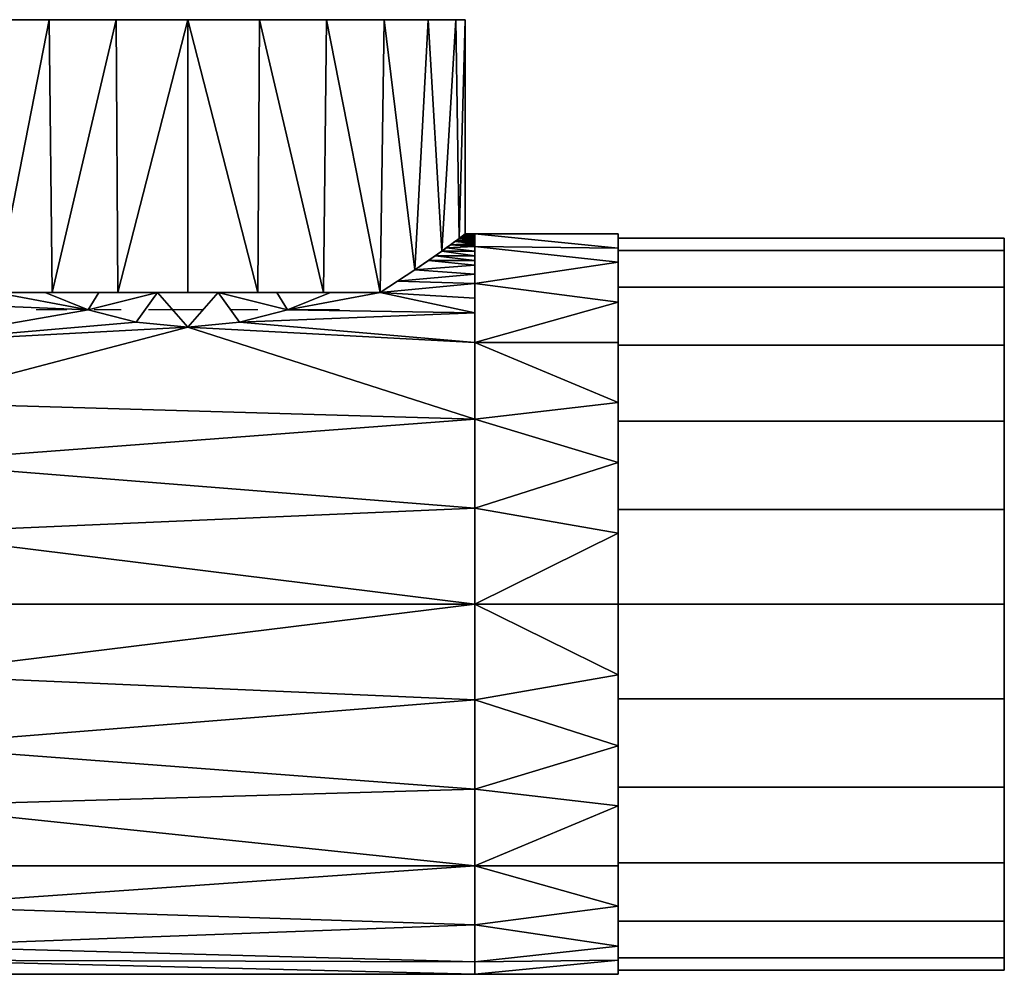
# Model space of a CAD drawing. Units: millimetres. Extents: x -188 to 171, y -79 to 131.
# Drawn here: x -46 to 171, y -79 to 131 of the extents above; entities that cross this region are included whole.
import ezdxf

# ---------------------------------------------------------------- set-up
doc = ezdxf.new("R2010")
doc.units = ezdxf.units.MM
doc.linetypes.add('Mitte 1', pattern=[29.999999, 12, -6, 6, -6])
doc.layers.add('P-PIPE', color=3, linetype='Continuous', lineweight=50)
doc.layers.add('P-PIPE-CNTR', color=3, linetype='Mitte 1', lineweight=35)

# ---------------------------------------------------------------- blocks, each defined once
blk = doc.blocks.new('Doppelmuffenstück mit Muffenabzweigung - Standard-7391709-_3D_')
at = {"layer": 'P-PIPE', "color": 8, "lineweight": 25}
mesh = blk.add_polyface(dxfattribs=at)
corners = [(-179.5, -80.5), (-179.5, -77.76, 20.83), (-179.5, -69.72, 40.25), (-179.5, -56.92, 56.92), (-179.5, -40.25, 69.72), (-179.5, -20.83, 77.76), (-179.5, 0, 80.5), (-179.5, 20.83, 77.76), (-179.5, 40.25, 69.72), (-179.5, 56.92, 56.92), (-179.5, 69.72, 40.25), (-179.5, 77.76, 20.83), (-179.5, 80.5), (-179.5, 77.76, -20.83), (-179.5, 69.72, -40.25), (-179.5, 56.92, -56.92), (-179.5, 40.25, -69.72), (-179.5, 20.83, -77.76), (-179.5, 0, -80.5), (-179.5, -20.83, -77.76), (-179.5, -40.25, -69.72), (-179.5, -56.92, -56.92), (-179.5, -69.72, -40.25), (-179.5, -77.76, -20.83)]
mesh.append_faces([[corners[k] for k in face] for face in [(6, 4, 5), (13, 11, 12)]], dxfattribs={"vtx0": -1, "color": 8})
mesh.append_faces([[corners[k] for k in face] for face in [(17, 22, 11)]], dxfattribs={"vtx0": -1, "vtx1": -1, "vtx2": -1, "color": 8})
mesh.append_faces([[corners[k] for k in face] for face in [(22, 0, 3, 11)]], dxfattribs={"vtx0": -1, "vtx1": -1, "vtx2": -1, "vtx3": -1, "color": 8})
mesh.append_faces([[corners[k] for k in face] for face in [(6, 11, 3, 4)]], dxfattribs={"vtx0": -1, "vtx1": -1, "vtx3": -1, "color": 8})
mesh.append_faces([[corners[k] for k in face] for face in [(11, 6, 7, 8), (11, 13, 14, 15)]], dxfattribs={"vtx0": -1, "vtx3": -1, "color": 8})
mesh.append_faces([[corners[k] for k in face] for face in [(23, 0, 22), (19, 20, 17, 18)]], dxfattribs={"vtx1": -1, "color": 8})
mesh.append_faces([[corners[k] for k in face] for face in [(9, 10, 11, 8)]], dxfattribs={"vtx2": -1, "color": 8})
mesh.append_faces([[corners[k] for k in face] for face in [(15, 16, 17, 11), (20, 21, 22, 17)]], dxfattribs={"vtx2": -1, "vtx3": -1, "color": 8})
mesh.append_faces([[corners[k] for k in face] for face in [(0, 1, 2, 3)]], dxfattribs={"vtx3": -1, "color": 8})
mesh = blk.add_polyface(dxfattribs=at)
corners = [(-179.5, -80.5), (-179.5, -77.76, -20.83), (-179.5, -69.72, -40.25), (-179.5, -56.92, -56.92), (-179.5, -40.25, -69.72), (-179.5, -20.83, -77.76), (-179.5, 0, -80.5), (-179.5, 20.83, -77.76), (-179.5, 40.25, -69.72), (-179.5, 56.92, -56.92), (-179.5, 69.72, -40.25), (-179.5, 77.76, -20.83), (-179.5, 80.5), (-94.6, 80.5), (-94.6, 77.76, -20.83), (-94.6, 69.72, -40.25), (-94.6, 56.92, -56.92), (-94.6, 40.25, -69.72), (-94.6, 20.83, -77.76), (-94.6, 0, -80.5), (-94.6, -20.83, -77.76), (-94.6, -40.25, -69.72), (-94.6, -56.92, -56.92), (-94.6, -69.72, -40.25), (-94.6, -77.76, -20.83), (-94.6, -80.5)]
mesh.append_faces([[corners[k] for k in face] for face in [(14, 11, 12, 13)]], dxfattribs={"vtx0": -1, "color": 8})
mesh.append_faces([[corners[k] for k in face] for face in [(24, 1, 2, 23), (23, 2, 3, 22), (21, 4, 5, 20), (22, 3, 4, 21), (20, 5, 6, 19), (18, 7, 8, 17), (17, 8, 9, 16), (15, 10, 11, 14), (16, 9, 10, 15), (7, 18, 19, 6)]], dxfattribs={"vtx0": -1, "vtx2": -1, "color": 8})
mesh.append_faces([[corners[k] for k in face] for face in [(25, 0, 1, 24)]], dxfattribs={"vtx2": -1, "color": 8})
mesh = blk.add_polyface(dxfattribs=at)
corners = [(-179.5, 80.5), (-179.5, 77.76, 20.83), (-179.5, 69.72, 40.25), (-179.5, 56.92, 56.92), (-179.5, 40.25, 69.72), (-179.5, 20.83, 77.76), (-179.5, 0, 80.5), (-179.5, -20.83, 77.76), (-179.5, -40.25, 69.72), (-179.5, -56.92, 56.92), (-179.5, -69.72, 40.25), (-179.5, -77.76, 20.83), (-179.5, -80.5), (-94.6, -80.5), (-94.6, -77.76, 20.83), (-94.6, -69.72, 40.25), (-94.6, -56.92, 56.92), (-94.6, -40.25, 69.72), (-94.6, -20.83, 77.76), (-94.6, 0, 80.5), (-94.6, 20.83, 77.76), (-94.6, 40.25, 69.72), (-94.6, 56.92, 56.92), (-94.6, 69.72, 40.25), (-94.6, 77.76, 20.83), (-94.6, 80.5)]
mesh.append_faces([[corners[k] for k in face] for face in [(14, 11, 12, 13)]], dxfattribs={"vtx0": -1, "color": 8})
mesh.append_faces([[corners[k] for k in face] for face in [(20, 5, 6, 19), (4, 21, 22, 3), (21, 4, 5, 20), (18, 7, 8, 17), (17, 8, 9, 16), (15, 10, 11, 14), (16, 9, 10, 15), (7, 18, 19, 6)]], dxfattribs={"vtx0": -1, "vtx2": -1, "color": 8})
mesh.append_faces([[corners[k] for k in face] for face in [(0, 1, 24, 25)]], dxfattribs={"vtx1": -1, "color": 8})
mesh.append_faces([[corners[k] for k in face] for face in [(1, 2, 23, 24), (2, 3, 22, 23)]], dxfattribs={"vtx1": -1, "vtx3": -1, "color": 8})
mesh = blk.add_polyface(dxfattribs=at)
corners = [(-94.6, -81.4), (-94.6, -75.2, -31.15), (-94.6, -57.56, -57.56), (-94.6, -31.15, -75.2), (-94.6, 0, -81.4), (-94.6, 31.15, -75.2), (-94.6, 57.56, -57.56), (-94.6, 75.2, -31.15), (-94.6, 81.4), (-63.07, 81.4), (-63.07, 78.63, -21.07), (-63.07, 70.49, -40.7), (-63.07, 57.56, -57.56), (-63.07, 40.7, -70.49), (-63.07, 21.07, -78.63), (-63.07, 0, -81.4), (-63.07, -21.07, -78.63), (-63.07, -40.7, -70.49), (-63.07, -57.56, -57.56), (-63.07, -70.49, -40.7), (-63.07, -78.63, -21.07), (-63.07, -81.4), (-94.6, -78.3, -15.58), (-94.6, -44.35, -66.38), (-94.6, -15.58, -78.3), (-94.6, -66.38, -44.35), (-94.6, 15.58, -78.3), (-94.6, 66.38, -44.35), (-94.6, 44.35, -66.38), (-94.6, 78.3, -15.58)]
mesh.append_faces([[corners[k] for k in face] for face in [(22, 21, 0), (9, 29, 8)]], dxfattribs={"vtx0": -1, "color": 8})
mesh.append_faces([[corners[k] for k in face] for face in [(21, 22, 20), (18, 23, 17), (23, 18, 2), (26, 15, 4), (15, 26, 14), (12, 27, 11), (13, 28, 12), (10, 29, 9), (27, 12, 6)]], dxfattribs={"vtx0": -1, "vtx1": -1, "color": 8})
mesh.append_faces([[corners[k] for k in face] for face in [(18, 25, 2), (1, 19, 20), (16, 3, 24), (25, 18, 19), (19, 1, 25), (3, 16, 17), (12, 28, 6), (10, 7, 29), (7, 10, 11), (13, 5, 28)]], dxfattribs={"vtx0": -1, "vtx2": -1, "color": 8})
mesh.append_faces([[corners[k] for k in face] for face in [(24, 4, 15), (15, 16, 24), (22, 1, 20), (23, 3, 17), (26, 5, 14), (13, 14, 5), (27, 7, 11)]], dxfattribs={"vtx1": -1, "vtx2": -1, "color": 8})
mesh = blk.add_polyface(dxfattribs=at)
corners = [(-94.6, 81.4), (-94.6, 75.2, 31.15), (-94.6, 57.56, 57.56), (-94.6, 31.15, 75.2), (-94.6, 0, 81.4), (-94.6, -31.15, 75.2), (-94.6, -57.56, 57.56), (-94.6, -75.2, 31.15), (-94.6, -81.4), (-63.07, -81.4), (-63.07, -78.63, 21.07), (-63.07, -70.49, 40.7), (-63.07, -57.56, 57.56), (-63.07, -40.7, 70.49), (-63.07, -21.07, 78.63), (-63.07, 0, 81.4), (-63.07, 21.07, 78.63), (-63.07, 40.7, 70.49), (-63.07, 57.56, 57.56), (-63.07, 70.49, 40.7), (-63.07, 78.63, 21.07), (-63.07, 81.4), (-94.6, 78.3, 15.58), (-94.6, 44.35, 66.38), (-94.6, 15.58, 78.3), (-94.6, 66.38, 44.35), (-94.6, -15.58, 78.3), (-94.6, -66.38, 44.35), (-94.6, -44.35, 66.38), (-94.6, -78.3, 15.58)]
mesh.append_faces([[corners[k] for k in face] for face in [(22, 21, 0), (9, 29, 8)]], dxfattribs={"vtx0": -1, "color": 8})
mesh.append_faces([[corners[k] for k in face] for face in [(21, 22, 20), (18, 23, 17), (23, 18, 2), (26, 15, 4), (15, 26, 14), (12, 27, 11), (13, 28, 12), (10, 29, 9), (27, 12, 6)]], dxfattribs={"vtx0": -1, "vtx1": -1, "color": 8})
mesh.append_faces([[corners[k] for k in face] for face in [(18, 25, 2), (1, 19, 20), (16, 3, 24), (25, 18, 19), (19, 1, 25), (3, 16, 17), (12, 28, 6), (10, 7, 29), (7, 10, 11), (13, 5, 28)]], dxfattribs={"vtx0": -1, "vtx2": -1, "color": 8})
mesh.append_faces([[corners[k] for k in face] for face in [(24, 4, 15), (15, 16, 24), (22, 1, 20), (23, 3, 17), (26, 5, 14), (13, 14, 5), (27, 7, 11)]], dxfattribs={"vtx1": -1, "vtx2": -1, "color": 8})
mesh = blk.add_polyface(dxfattribs=at)
corners = [(-94.6, -81.4), (-94.6, -75.2, 31.15), (-94.6, -57.56, 57.56), (-94.6, -31.15, 75.2), (-94.6, 0, 81.4), (-94.6, 31.15, 75.2), (-94.6, 57.56, 57.56), (-94.6, 75.2, 31.15), (-94.6, 81.4), (-94.6, 75.2, -31.15), (-94.6, 57.56, -57.56), (-94.6, 31.15, -75.2), (-94.6, 0, -81.4), (-94.6, -31.15, -75.2), (-94.6, -57.56, -57.56), (-94.6, -75.2, -31.15), (-94.6, -80.5), (-94.6, -77.76, -20.83), (-94.6, -69.72, -40.25), (-94.6, -56.92, -56.92), (-94.6, -40.25, -69.72), (-94.6, -20.83, -77.76), (-94.6, 0, -80.5), (-94.6, 20.83, -77.76), (-94.6, 40.25, -69.72), (-94.6, 56.92, -56.92), (-94.6, 69.72, -40.25), (-94.6, 77.76, -20.83), (-94.6, 80.5), (-94.6, 77.76, 20.83), (-94.6, 69.72, 40.25), (-94.6, 56.92, 56.92), (-94.6, 40.25, 69.72), (-94.6, 20.83, 77.76), (-94.6, 0, 80.5), (-94.6, -20.83, 77.76), (-94.6, -40.25, 69.72), (-94.6, -56.92, 56.92), (-94.6, -69.72, 40.25), (-94.6, -77.76, 20.83), (-94.6, -78.74, -13.38), (-94.6, -76.79, -23.16), (-94.6, -70.68, -37.92), (-94.6, -65.14, -46.21), (-94.6, -46.21, -65.14), (-94.6, -37.92, -70.68), (-94.6, -23.16, -76.79), (-94.6, -13.38, -78.74), (-94.6, 13.38, -78.74), (-94.6, 23.16, -76.79), (-94.6, 37.92, -70.68), (-94.6, 46.21, -65.14), (-94.6, 65.14, -46.21), (-94.6, 70.68, -37.92), (-94.6, 76.79, -23.16), (-94.6, 78.74, -13.38), (-94.6, 78.74, 13.38), (-94.6, 76.79, 23.16), (-94.6, 70.68, 37.92), (-94.6, 65.14, 46.21), (-94.6, 46.21, 65.14), (-94.6, 37.92, 70.68), (-94.6, 23.16, 76.79), (-94.6, 13.38, 78.74), (-94.6, -13.38, 78.74), (-94.6, -23.16, 76.79), (-94.6, -37.92, 70.68), (-94.6, -46.21, 65.14), (-94.6, -65.14, 46.21), (-94.6, -70.68, 37.92), (-94.6, -76.79, 23.16), (-94.6, -78.74, 13.38)]
mesh.append_faces([[corners[k] for k in face] for face in [(53, 54, 9), (26, 52, 53), (17, 40, 41), (41, 42, 15), (27, 54, 55), (24, 50, 51), (23, 48, 49), (49, 50, 11), (21, 46, 47), (45, 46, 13), (20, 44, 45), (18, 42, 43), (29, 56, 57), (57, 58, 7), (30, 58, 59), (32, 60, 61), (61, 62, 5), (33, 62, 63), (35, 64, 65), (65, 66, 3), (36, 66, 67), (38, 68, 69), (69, 70, 1), (39, 70, 71)]], dxfattribs={"color": 8})
mesh.append_faces([[corners[k] for k in face] for face in [(6, 31, 60), (31, 6, 59), (37, 2, 67), (22, 12, 47), (14, 19, 44)]], dxfattribs={"vtx0": -1, "color": 8})
mesh.append_faces([[corners[k] for k in face] for face in [(63, 34, 4), (56, 8, 28), (68, 2, 37), (55, 28, 8), (52, 10, 25), (48, 12, 22)]], dxfattribs={"vtx1": -1, "color": 8})
mesh.append_faces([[corners[k] for k in face] for face in [(34, 64, 4), (0, 71, 16), (10, 51, 25), (14, 43, 19), (16, 40, 0)]], dxfattribs={"vtx2": -1, "color": 8})
mesh = blk.add_polyface(dxfattribs=at)
corners = [(-63.07, 81.4), (63.07, 81.4), (63.07, 75.2, -31.15), (63.07, 57.56, -57.56), (63.07, 31.15, -75.2), (63.07, 0, -81.4), (63.07, -31.15, -75.2), (63.07, -57.56, -57.56), (63.07, -75.2, -31.15), (63.07, -81.4), (61, -81.4), (59.67, -80.41, -12.66), (55.86, -77.62, -24.52), (49.93, -73.47, -35.04), (42.28, -68.5, -43.97), (31.34, -68.5, -43.97), (21.92, -64.74, -49.35), (11.34, -61.96, -52.8), (-0.02, -60.91, -54), (-11.37, -61.96, -52.79), (-21.94, -64.74, -49.34), (-31.34, -68.5, -43.97), (-42.28, -68.5, -43.97), (-49.93, -73.47, -35.04), (-55.86, -77.62, -24.52), (-59.67, -80.41, -12.66), (-61, -81.4), (-63.07, -81.4), (-63.07, -78.63, -21.07), (-63.07, -70.49, -40.7), (-63.07, -57.56, -57.56), (-63.07, -40.7, -70.49), (-63.07, -21.07, -78.63), (-63.07, 0, -81.4), (-63.07, 21.07, -78.63), (-63.07, 40.7, -70.49), (-63.07, 57.56, -57.56), (-63.07, 70.49, -40.7), (-63.07, 78.63, -21.07), (63.07, -66.38, -44.35), (63.07, -78.3, -15.58), (52.89, -75.55, -29.78), (-46.1, -70.99, -39.51), (-57.76, -79.02, -18.59), (-63.07, -80.01, -10.53), (-63.07, -74.56, -30.88), (-63.07, -64.03, -49.13), (63.07, -70.79, -37.75), (63.07, -76.75, -23.36), (63.07, -79.85, -7.79), (-63.07, -76.59, -25.98), (-56.81, -78.32, -21.55), (-63.07, -79.32, -15.8), (-63.07, -72.53, -35.79), (-63.07, -67.26, -44.91), (63.07, -73, -34.45), (63.07, -75.98, -27.26), (63.07, -79.08, -11.68), (-63.07, -77.61, -23.52), (-63.07, -79.67, -13.17), (-63.07, -78.97, -18.43), (63.07, -76.37, -25.31), (63.07, -78.69, -13.63), (-63.07, -79.84, -11.85), (63.07, -78.88, -12.65), (57.76, -79.02, -18.59), (-58.72, -79.71, -15.62), (-52.89, -75.55, -29.78), (58.72, -79.71, -15.62), (56.81, -78.32, -21.55), (54.37, -76.58, -27.15), (60.34, -80.91, -6.33), (46.1, -70.99, -39.51), (-60.34, -80.91, -6.33), (-59.2, -80.06, -14.14), (-54.37, -76.58, -27.15), (59.2, -80.06, -14.14), (60, -80.66, -9.49), (-60, -80.66, -9.49), (60.17, -80.78, -7.91), (59.84, -80.53, -11.07), (-59.84, -80.53, -11.07), (-59.76, -80.47, -11.87), (59.76, -80.47, -11.87), (-59.92, -80.6, -10.28), (63.07, -79.46, -9.73), (63.07, -77.53, -19.47), (63.07, -80.63, -3.89), (63.07, -77.14, -21.42), (63.07, -79.27, -10.71), (-63.07, -75.58, -28.43), (63.07, -79.66, -8.76), (-63.07, -80.71, -5.27), (-63.07, -79.49, -14.48), (63.07, -77.91, -17.52), (63.07, -80.24, -5.84), (-63.07, -80.36, -7.9), (-63.07, -80.53, -6.58), (63.07, -80.04, -6.81), (-63.07, -80.19, -9.22), (58.24, -79.36, -17.1), (-60.67, -81.15, -3.16), (59.92, -80.6, -10.28), (60.25, -80.84, -7.12), (60.09, -80.72, -8.7), (60.67, -81.15, -3.16), (-60.17, -80.78, -7.91), (57.29, -78.67, -20.07), (-60.5, -81.03, -4.75), (60.5, -81.03, -4.75), (60.59, -81.09, -3.96), (-60.42, -80.97, -5.54), (60.42, -80.97, -5.54), (63.07, -81.01, -1.95), (63.07, -80.82, -2.92), (-63.07, -81.05, -2.63), (63.07, -80.43, -4.87), (-63.07, -80.88, -3.95), (-63.07, -80.97, -3.29), (-63.07, -80.79, -4.61), (60.83, -81.28, -1.58), (-60.59, -81.09, -3.96), (-60.83, -81.28, -1.58), (60.75, -81.21, -2.37), (-60.75, -81.21, -2.37), (-63.07, -81.23, -1.32), (63.07, -81.21, -0.97), (-63.07, -81.14, -1.98), (60.92, -81.34, -0.79), (-60.92, -81.34, -0.79), (-63.07, -81.31, -0.66), (63.07, -44.35, -66.38), (63.07, -15.58, -78.3), (63.07, 15.58, -78.3), (63.07, 44.35, -66.38), (63.07, 66.38, -44.35), (63.07, 78.3, -15.58)]
mesh.append_faces([[corners[k] for k in face] for face in [(128, 9, 10), (130, 26, 27), (136, 0, 1)]], dxfattribs={"vtx0": -1, "color": 8})
mesh.append_faces([[corners[k] for k in face] for face in [(28, 43, 60), (64, 76, 62), (25, 59, 74), (23, 53, 42), (58, 51, 28), (41, 56, 70), (56, 41, 8), (47, 72, 39), (30, 19, 46), (61, 70, 56), (73, 97, 106), (32, 6, 31), (34, 133, 33), (37, 135, 36), (19, 30, 18), (18, 7, 17), (132, 33, 5), (51, 58, 24), (17, 7, 16), (33, 132, 32), (36, 134, 35), (81, 63, 82), (70, 61, 12), (0, 136, 38), (76, 64, 11), (63, 81, 44), (106, 99, 78), (40, 100, 94), (101, 118, 121), (49, 104, 91), (99, 106, 96), (116, 112, 95), (112, 116, 109), (121, 119, 108), (119, 121, 117), (9, 128, 126), (26, 130, 129), (134, 36, 3)]], dxfattribs={"vtx0": -1, "vtx1": -1, "color": 8})
mesh.append_faces([[corners[k] for k in face] for face in [(46, 20, 22), (16, 39, 14), (31, 131, 18)]], dxfattribs={"vtx0": -1, "vtx1": -1, "vtx2": -1, "color": 8})
mesh.append_faces([[corners[k] for k in face] for face in [(23, 45, 53), (84, 99, 44), (22, 54, 46), (67, 90, 45), (39, 72, 14), (24, 58, 50), (13, 47, 55), (29, 22, 42), (28, 51, 43), (12, 61, 48), (13, 55, 8), (22, 29, 54), (34, 4, 133), (47, 13, 72), (37, 2, 135), (76, 40, 62), (45, 23, 67), (52, 43, 66), (107, 88, 86), (48, 69, 12), (43, 52, 60), (40, 76, 68), (36, 135, 3), (25, 63, 59), (66, 93, 52), (11, 64, 57), (103, 49, 98), (102, 89, 85), (63, 25, 82), (57, 80, 83), (44, 81, 84), (89, 102, 80), (88, 107, 69), (69, 48, 88), (80, 57, 89), (75, 50, 90), (77, 85, 91), (74, 59, 93), (65, 86, 94), (71, 98, 95), (73, 92, 97), (85, 77, 102), (98, 71, 103), (126, 128, 120), (86, 65, 107), (92, 111, 108), (87, 110, 109), (87, 105, 110), (92, 73, 111), (105, 87, 114), (129, 130, 125), (101, 115, 118), (113, 120, 123), (115, 101, 124), (120, 113, 126), (122, 125, 127), (125, 122, 129), (31, 6, 131)]], dxfattribs={"vtx0": -1, "vtx2": -1, "color": 8})
mesh.append_faces([[corners[k] for k in face] for face in [(21, 22, 20)]], dxfattribs={"vtx1": -1, "color": 8})
mesh.append_faces([[corners[k] for k in face] for face in [(104, 77, 91), (75, 24, 50), (53, 29, 42), (79, 104, 49, 103), (68, 100, 40), (83, 11, 57), (112, 71, 95), (41, 13, 8), (66, 74, 93), (67, 75, 90), (7, 39, 16), (119, 92, 108), (30, 31, 18), (123, 105, 114), (37, 38, 2), (100, 65, 94), (34, 35, 4), (131, 7, 18), (133, 5, 33), (19, 20, 46), (84, 78, 99), (116, 87, 109), (127, 115, 124), (97, 96, 106), (114, 113, 123), (118, 117, 121), (124, 122, 127), (132, 6, 32), (134, 4, 35), (136, 2, 38)]], dxfattribs={"vtx1": -1, "vtx2": -1, "color": 8})
mesh.append_faces([[corners[k] for k in face] for face in [(14, 15, 16)]], dxfattribs={"vtx2": -1, "color": 8})
mesh = blk.add_polyface(dxfattribs=at)
corners = [(63.07, 81.4), (-63.07, 81.4), (-63.07, 78.63, 21.07), (-63.07, 70.49, 40.7), (-63.07, 57.56, 57.56), (-63.07, 40.7, 70.49), (-63.07, 21.07, 78.63), (-63.07, 0, 81.4), (-63.07, -21.07, 78.63), (-63.07, -40.7, 70.49), (-63.07, -57.56, 57.56), (-63.07, -70.49, 40.7), (-63.07, -78.63, 21.07), (-63.07, -81.4), (-61, -81.4), (-59.67, -80.41, 12.66), (-55.86, -77.62, 24.52), (-49.93, -73.47, 35.04), (-42.28, -68.5, 43.97), (-31.34, -68.5, 43.97), (-21.94, -64.74, 49.34), (-11.37, -61.96, 52.79), (-0.02, -60.91, 54), (11.34, -61.96, 52.8), (21.92, -64.74, 49.35), (31.34, -68.5, 43.97), (42.28, -68.5, 43.97), (49.93, -73.47, 35.04), (55.86, -77.62, 24.52), (59.67, -80.41, 12.66), (61, -81.4), (63.07, -81.4), (63.07, -75.2, 31.15), (63.07, -57.56, 57.56), (63.07, -31.15, 75.2), (63.07, 0, 81.4), (63.07, 31.15, 75.2), (63.07, 57.56, 57.56), (63.07, 75.2, 31.15), (-63.07, -64.03, 49.13), (-63.07, -74.56, 30.88), (-63.07, -80.01, 10.53), (-57.76, -79.02, 18.59), (-46.1, -70.99, 39.51), (52.89, -75.55, 29.78), (63.07, -78.3, 15.58), (63.07, -66.38, 44.35), (-63.07, -67.26, 44.91), (-63.07, -72.53, 35.79), (-63.07, -76.59, 25.98), (-63.07, -79.32, 15.8), (-56.81, -78.32, 21.55), (63.07, -79.85, 7.79), (63.07, -76.75, 23.36), (63.07, -70.79, 37.75), (-63.07, -78.97, 18.43), (-63.07, -77.61, 23.52), (-63.07, -79.67, 13.17), (63.07, -79.08, 11.68), (63.07, -75.98, 27.26), (63.07, -73, 34.45), (-63.07, -79.84, 11.85), (63.07, -78.69, 13.63), (63.07, -76.37, 25.31), (63.07, -78.88, 12.65), (46.1, -70.99, 39.51), (-52.89, -75.55, 29.78), (57.76, -79.02, 18.59), (54.37, -76.58, 27.15), (-58.72, -79.71, 15.62), (60.34, -80.91, 6.33), (-60.34, -80.91, 6.33), (-54.37, -76.58, 27.15), (56.81, -78.32, 21.55), (58.72, -79.71, 15.62), (-59.2, -80.06, 14.14), (60, -80.66, 9.49), (-60, -80.66, 9.49), (59.2, -80.06, 14.14), (59.84, -80.53, 11.07), (60.17, -80.78, 7.91), (-59.84, -80.53, 11.07), (59.76, -80.47, 11.87), (-59.92, -80.6, 10.28), (-59.76, -80.47, 11.87), (63.07, -79.46, 9.73), (63.07, -80.63, 3.89), (-63.07, -75.58, 28.43), (63.07, -79.66, 8.76), (-63.07, -80.71, 5.27), (63.07, -77.53, 19.47), (-63.07, -79.49, 14.48), (63.07, -79.27, 10.71), (63.07, -80.24, 5.84), (63.07, -77.91, 17.52), (-63.07, -80.36, 7.9), (63.07, -77.14, 21.42), (63.07, -80.04, 6.81), (-63.07, -80.19, 9.22), (-63.07, -80.53, 6.58), (57.29, -78.67, 20.07), (60.09, -80.72, 8.7), (60.67, -81.15, 3.16), (58.24, -79.36, 17.1), (-60.67, -81.15, 3.16), (-60.17, -80.78, 7.91), (59.92, -80.6, 10.28), (60.25, -80.84, 7.12), (60.5, -81.03, 4.75), (-60.5, -81.03, 4.75), (60.42, -80.97, 5.54), (60.59, -81.09, 3.96), (-60.42, -80.97, 5.54), (-63.07, -81.05, 2.63), (-63.07, -80.88, 3.95), (-63.07, -80.79, 4.61), (63.07, -80.43, 4.87), (63.07, -81.01, 1.95), (-63.07, -80.97, 3.29), (63.07, -80.82, 2.92), (-60.83, -81.28, 1.58), (-60.75, -81.21, 2.37), (60.83, -81.28, 1.58), (-60.59, -81.09, 3.96), (60.75, -81.21, 2.37), (-63.07, -81.23, 1.32), (-63.07, -81.14, 1.98), (63.07, -81.21, 0.97), (-60.92, -81.34, 0.79), (60.92, -81.34, 0.79), (-63.07, -81.31, 0.66), (63.07, 66.38, 44.35), (63.07, 78.3, 15.58), (63.07, 44.35, 66.38), (63.07, -15.58, 78.3), (63.07, -44.35, 66.38), (63.07, 15.58, 78.3)]
mesh.append_faces([[corners[k] for k in face] for face in [(20, 18, 19), (31, 129, 30), (14, 130, 13)]], dxfattribs={"vtx0": -1, "color": 8})
mesh.append_faces([[corners[k] for k in face] for face in [(2, 132, 1), (87, 66, 40), (6, 36, 5), (46, 65, 54), (4, 131, 3), (91, 69, 50), (7, 136, 6), (136, 7, 35), (22, 10, 21), (48, 43, 11), (71, 89, 112), (16, 56, 51), (43, 48, 17), (17, 40, 66), (50, 42, 55), (42, 50, 69), (32, 44, 59), (45, 78, 62), (98, 83, 41), (66, 87, 72), (69, 91, 75), (106, 92, 79), (100, 96, 73), (83, 98, 77), (105, 99, 71), (96, 100, 90), (99, 105, 95), (92, 106, 85), (52, 107, 97), (123, 118, 104), (124, 119, 102), (126, 121, 113), (118, 123, 114), (119, 124, 117), (121, 126, 120), (131, 4, 37)]], dxfattribs={"vtx0": -1, "vtx1": -1, "color": 8})
mesh.append_faces([[corners[k] for k in face] for face in [(20, 39, 18), (22, 135, 9), (26, 46, 24)]], dxfattribs={"vtx0": -1, "vtx1": -1, "vtx2": -1, "color": 8})
mesh.append_faces([[corners[k] for k in face] for face in [(90, 100, 67), (12, 42, 51), (16, 49, 56), (38, 2, 3), (59, 44, 68), (79, 92, 58), (133, 4, 5), (27, 60, 54), (27, 32, 60), (4, 133, 37), (2, 38, 132), (7, 134, 35), (72, 87, 49), (28, 53, 63), (75, 91, 57), (105, 98, 95), (11, 43, 18), (39, 20, 21), (32, 27, 44), (45, 74, 78), (21, 10, 39), (53, 28, 73), (102, 119, 86), (61, 84, 15), (29, 58, 64), (51, 56, 12), (103, 45, 94), (85, 106, 76), (54, 65, 27), (46, 26, 65), (18, 39, 47), (73, 96, 53), (113, 121, 104), (42, 12, 55), (15, 57, 61), (49, 16, 72), (57, 15, 75), (58, 82, 79), (101, 52, 88), (41, 83, 81), (58, 29, 82), (61, 81, 84), (76, 88, 85), (122, 127, 117), (71, 99, 89), (67, 94, 90), (116, 110, 108), (45, 103, 74), (98, 105, 77), (70, 93, 97), (88, 76, 101), (86, 111, 102), (94, 67, 103), (125, 128, 120), (110, 116, 93), (123, 115, 114), (93, 70, 110), (86, 108, 111), (89, 109, 112), (104, 118, 113), (115, 123, 109), (109, 89, 115), (108, 86, 116), (129, 31, 127), (130, 14, 128), (117, 124, 122), (120, 126, 125), (127, 122, 129), (128, 125, 130), (5, 36, 133), (8, 34, 134)]], dxfattribs={"vtx0": -1, "vtx2": -1, "color": 8})
mesh.append_faces([[corners[k] for k in face] for face in [(25, 26, 24)]], dxfattribs={"vtx1": -1, "color": 8})
mesh.append_faces([[corners[k] for k in face] for face in [(8, 9, 34), (63, 59, 68), (64, 62, 78), (7, 8, 134), (33, 135, 22), (22, 23, 33), (23, 24, 33), (48, 40, 17), (61, 41, 81), (78, 29, 64), (80, 107, 52, 101), (68, 28, 63), (46, 33, 24), (47, 11, 18), (107, 70, 97), (131, 38, 3), (9, 10, 22), (135, 34, 9), (136, 36, 6)]], dxfattribs={"vtx1": -1, "vtx2": -1, "color": 8})
mesh.append_faces([[corners[k] for k in face] for face in [(132, 0, 1)]], dxfattribs={"vtx2": -1, "color": 8})
mesh = blk.add_polyface(dxfattribs=at)
corners = [(-31.34, -68.5, -43.97), (-21.94, -64.74, -49.34), (-11.37, -61.96, -52.79), (-0.02, -60.91, -54), (11.34, -61.96, -52.8), (21.92, -64.74, -49.35), (31.34, -68.5, -43.97), (19.6, -68.5, -50.32), (6.67, -68.5, -53.59), (-6.67, -68.5, -53.59), (-19.6, -68.5, -50.32)]
mesh.append_faces([[corners[k] for k in face] for face in [(1, 10, 0), (7, 5, 6)]], dxfattribs={"vtx0": -1, "color": 8})
mesh.append_faces([[corners[k] for k in face] for face in [(10, 1, 9)]], dxfattribs={"vtx0": -1, "vtx1": -1, "color": 8})
mesh.append_faces([[corners[k] for k in face] for face in [(8, 3, 4), (8, 4, 5), (5, 7, 8), (3, 8, 9)]], dxfattribs={"vtx0": -1, "vtx2": -1, "color": 8})
mesh.append_faces([[corners[k] for k in face] for face in [(1, 2, 9), (2, 3, 9)]], dxfattribs={"vtx1": -1, "vtx2": -1, "color": 8})
mesh = blk.add_polyface(dxfattribs=at)
corners = [(31.34, -68.5, 43.97), (21.92, -64.74, 49.35), (11.34, -61.96, 52.8), (-0.02, -60.91, 54), (-11.37, -61.96, 52.79), (-21.94, -64.74, 49.34), (-31.34, -68.5, 43.97), (-19.6, -68.5, 50.32), (-6.67, -68.5, 53.59), (6.67, -68.5, 53.59), (19.6, -68.5, 50.32)]
mesh.append_faces([[corners[k] for k in face] for face in [(1, 10, 0)]], dxfattribs={"vtx0": -1, "color": 8})
mesh.append_faces([[corners[k] for k in face] for face in [(10, 1, 9)]], dxfattribs={"vtx0": -1, "vtx1": -1, "color": 8})
mesh.append_faces([[corners[k] for k in face] for face in [(8, 3, 4), (8, 4, 5), (3, 8, 9)]], dxfattribs={"vtx0": -1, "vtx2": -1, "color": 8})
mesh.append_faces([[corners[k] for k in face] for face in [(6, 7, 5)]], dxfattribs={"vtx1": -1, "color": 8})
mesh.append_faces([[corners[k] for k in face] for face in [(1, 2, 9), (2, 3, 9), (7, 8, 5)]], dxfattribs={"vtx1": -1, "vtx2": -1, "color": 8})
mesh = blk.add_polyface(dxfattribs=at)
corners = [(61, -128.5), (58.92, -128.5, -15.79), (52.83, -128.5, -30.5), (43.13, -128.5, -43.13), (30.5, -128.5, -52.83), (15.79, -128.5, -58.92), (0, -128.5, -61), (-15.79, -128.5, -58.92), (-30.5, -128.5, -52.83), (-43.13, -128.5, -43.13), (-52.83, -128.5, -30.5), (-58.92, -128.5, -15.79), (-61, -128.5), (-61, -81.4), (-59.67, -80.41, -12.66), (-55.86, -77.62, -24.52), (-49.93, -73.47, -35.04), (-42.28, -68.5, -43.97), (-29.81, -68.5, -53.22), (-15.4, -68.5, -59.02), (0, -68.5, -61), (15.4, -68.5, -59.02), (29.81, -68.5, -53.22), (42.28, -68.5, -43.97), (49.93, -73.47, -35.04), (55.86, -77.62, -24.52), (59.67, -80.41, -12.66), (61, -81.4)]
mesh.append_faces([[corners[k] for k in face] for face in [(1, 26, 0), (2, 25, 1), (26, 1, 25), (25, 2, 24), (24, 3, 23), (22, 5, 21), (8, 18, 7), (16, 10, 15)]], dxfattribs={"vtx0": -1, "vtx1": -1, "color": 8})
mesh.append_faces([[corners[k] for k in face] for face in [(22, 4, 5), (4, 22, 23), (6, 20, 21), (21, 5, 6), (19, 6, 7), (16, 9, 10), (17, 8, 9), (14, 11, 12), (8, 17, 18), (9, 16, 17), (11, 14, 15), (6, 19, 20)]], dxfattribs={"vtx0": -1, "vtx2": -1, "color": 8})
mesh.append_faces([[corners[k] for k in face] for face in [(13, 14, 12)]], dxfattribs={"vtx1": -1, "color": 8})
mesh.append_faces([[corners[k] for k in face] for face in [(3, 4, 23), (2, 3, 24), (10, 11, 15), (18, 19, 7)]], dxfattribs={"vtx1": -1, "vtx2": -1, "color": 8})
mesh.append_faces([[corners[k] for k in face] for face in [(26, 27, 0)]], dxfattribs={"vtx2": -1, "color": 8})
mesh = blk.add_polyface(dxfattribs=at)
corners = [(-61, -128.5), (-58.92, -128.5, 15.79), (-52.83, -128.5, 30.5), (-43.13, -128.5, 43.13), (-30.5, -128.5, 52.83), (-15.79, -128.5, 58.92), (0, -128.5, 61), (15.79, -128.5, 58.92), (30.5, -128.5, 52.83), (43.13, -128.5, 43.13), (52.83, -128.5, 30.5), (58.92, -128.5, 15.79), (61, -128.5), (61, -81.4), (59.67, -80.41, 12.66), (55.86, -77.62, 24.52), (49.93, -73.47, 35.04), (42.28, -68.5, 43.97), (29.81, -68.5, 53.22), (15.4, -68.5, 59.02), (0, -68.5, 61), (-15.4, -68.5, 59.02), (-29.81, -68.5, 53.22), (-42.28, -68.5, 43.97), (-49.93, -73.47, 35.04), (-55.86, -77.62, 24.52), (-59.67, -80.41, 12.66), (-61, -81.4)]
mesh.append_faces([[corners[k] for k in face] for face in [(1, 26, 0), (2, 25, 1), (6, 21, 5), (26, 1, 25), (22, 5, 21), (8, 18, 7), (9, 17, 8), (11, 15, 10), (20, 6, 19)]], dxfattribs={"vtx0": -1, "vtx1": -1, "color": 8})
mesh.append_faces([[corners[k] for k in face] for face in [(22, 4, 5), (6, 20, 21), (14, 11, 12), (7, 18, 19), (10, 15, 16), (9, 16, 17), (11, 14, 15), (19, 6, 7)]], dxfattribs={"vtx0": -1, "vtx2": -1, "color": 8})
mesh.append_faces([[corners[k] for k in face] for face in [(13, 14, 12)]], dxfattribs={"vtx1": -1, "color": 8})
mesh.append_faces([[corners[k] for k in face] for face in [(3, 4, 23), (2, 3, 24), (22, 23, 4), (24, 25, 2), (23, 24, 3), (9, 10, 16), (17, 18, 8)]], dxfattribs={"vtx1": -1, "vtx2": -1, "color": 8})
mesh.append_faces([[corners[k] for k in face] for face in [(26, 27, 0)]], dxfattribs={"vtx2": -1, "color": 8})
mesh = blk.add_polyface(dxfattribs=at)
corners = [(42.28, -68.5, -43.97), (29.81, -68.5, -53.22), (15.4, -68.5, -59.02), (0, -68.5, -61), (-15.4, -68.5, -59.02), (-29.81, -68.5, -53.22), (-42.28, -68.5, -43.97), (-31.34, -68.5, -43.97), (-19.6, -68.5, -50.32), (-6.67, -68.5, -53.59), (6.67, -68.5, -53.59), (19.6, -68.5, -50.32), (31.34, -68.5, -43.97), (-42.28, -68.5, 43.97), (-29.81, -68.5, 53.22), (-15.4, -68.5, 59.02), (0, -68.5, 61), (15.4, -68.5, 59.02), (29.81, -68.5, 53.22), (42.28, -68.5, 43.97), (31.34, -68.5, 43.97), (19.6, -68.5, 50.32), (6.67, -68.5, 53.59), (-6.67, -68.5, 53.59), (-19.6, -68.5, 50.32), (-31.34, -68.5, 43.97)]
mesh.append_faces([[corners[k] for k in face] for face in [(7, 5, 6), (14, 24, 25, 13)]], dxfattribs={"vtx0": -1, "color": 8})
mesh.append_faces([[corners[k] for k in face] for face in [(4, 8, 9, 3), (10, 2, 3, 9), (2, 10, 11), (8, 4, 5, 7), (24, 14, 15)]], dxfattribs={"vtx0": -1, "vtx2": -1, "color": 8})
mesh.append_faces([[corners[k] for k in face] for face in [(11, 12, 1, 2), (23, 24, 15, 16), (17, 18, 21, 22), (16, 17, 22, 23)]], dxfattribs={"vtx1": -1, "vtx3": -1, "color": 8})
mesh.append_faces([[corners[k] for k in face] for face in [(12, 0, 1)]], dxfattribs={"vtx2": -1, "color": 8})
mesh.append_faces([[corners[k] for k in face] for face in [(18, 19, 20, 21)]], dxfattribs={"vtx3": -1, "color": 8})
mesh = blk.add_polyface(dxfattribs=at)
corners = [(61, -128.5), (58.92, -128.5, 15.79), (52.83, -128.5, 30.5), (43.13, -128.5, 43.13), (30.5, -128.5, 52.83), (15.79, -128.5, 58.92), (0, -128.5, 61), (-15.79, -128.5, 58.92), (-30.5, -128.5, 52.83), (-43.13, -128.5, 43.13), (-52.83, -128.5, 30.5), (-58.92, -128.5, 15.79), (-61, -128.5), (-58.92, -128.5, -15.79), (-52.83, -128.5, -30.5), (-43.13, -128.5, -43.13), (-30.5, -128.5, -52.83), (-15.79, -128.5, -58.92), (0, -128.5, -61), (15.79, -128.5, -58.92), (30.5, -128.5, -52.83), (43.13, -128.5, -43.13), (52.83, -128.5, -30.5), (58.92, -128.5, -15.79)]
mesh.append_faces([[corners[k] for k in face] for face in [(5, 3, 4)]], dxfattribs={"vtx0": -1, "color": 8})
mesh.append_faces([[corners[k] for k in face] for face in [(12, 18, 23, 0)]], dxfattribs={"vtx0": -1, "vtx1": -1, "vtx3": -1, "color": 8})
mesh.append_faces([[corners[k] for k in face] for face in [(18, 12, 13, 16)]], dxfattribs={"vtx0": -1, "vtx2": -1, "vtx3": -1, "color": 8})
mesh.append_faces([[corners[k] for k in face] for face in [(17, 18, 16)]], dxfattribs={"vtx1": -1, "color": 8})
mesh.append_faces([[corners[k] for k in face] for face in [(1, 2, 11, 0), (2, 3, 7), (11, 12, 0)]], dxfattribs={"vtx1": -1, "vtx2": -1, "color": 8})
mesh.append_faces([[corners[k] for k in face] for face in [(7, 8, 11, 2)]], dxfattribs={"vtx1": -1, "vtx2": -1, "vtx3": -1, "color": 8})
mesh.append_faces([[corners[k] for k in face] for face in [(9, 10, 11, 8), (21, 22, 23, 20)]], dxfattribs={"vtx2": -1, "color": 8})
mesh.append_faces([[corners[k] for k in face] for face in [(5, 6, 7, 3), (18, 19, 20, 23)]], dxfattribs={"vtx2": -1, "vtx3": -1, "color": 8})
mesh.append_faces([[corners[k] for k in face] for face in [(13, 14, 15, 16)]], dxfattribs={"vtx3": -1, "color": 8})

msp = doc.modelspace()

# ---------------------------------------------------------------- linework, layer by layer
at = {"layer": 'P-PIPE-CNTR', "color": 150, "lineweight": 25}
for p, q in [((-8.79, 131.35, 300), (-8.79, 71.35, 300)), ((54.27, 2.85, 300), (-71.86, 2.85, 300)), ((85.81, 2.85, 300), (54.27, 2.85, 300)), ((170.71, 2.85, 300), (85.81, 2.85, 300))]:
    msp.add_line(p, q, dxfattribs=at)
at = {"layer": 'P-PIPE-CNTR', "color": 150, "lineweight": 25, "extrusion": (0, 1, -1.3828e-14)}
msp.add_arc((8.79, 300, 67.56), 57.5, 234.5214, 305.4786, dxfattribs=at)

# ---------------------------------------------------------------- block references
at = {"layer": 'P-PIPE', "color": 8, "lineweight": 25, "rotation": 180}
msp.add_blockref('Doppelmuffenstück mit Muffenabzweigung - Standard-7391709-_3D_', (-8.79, 2.85, 300), dxfattribs=at)

doc.saveas('drawing.dxf')
